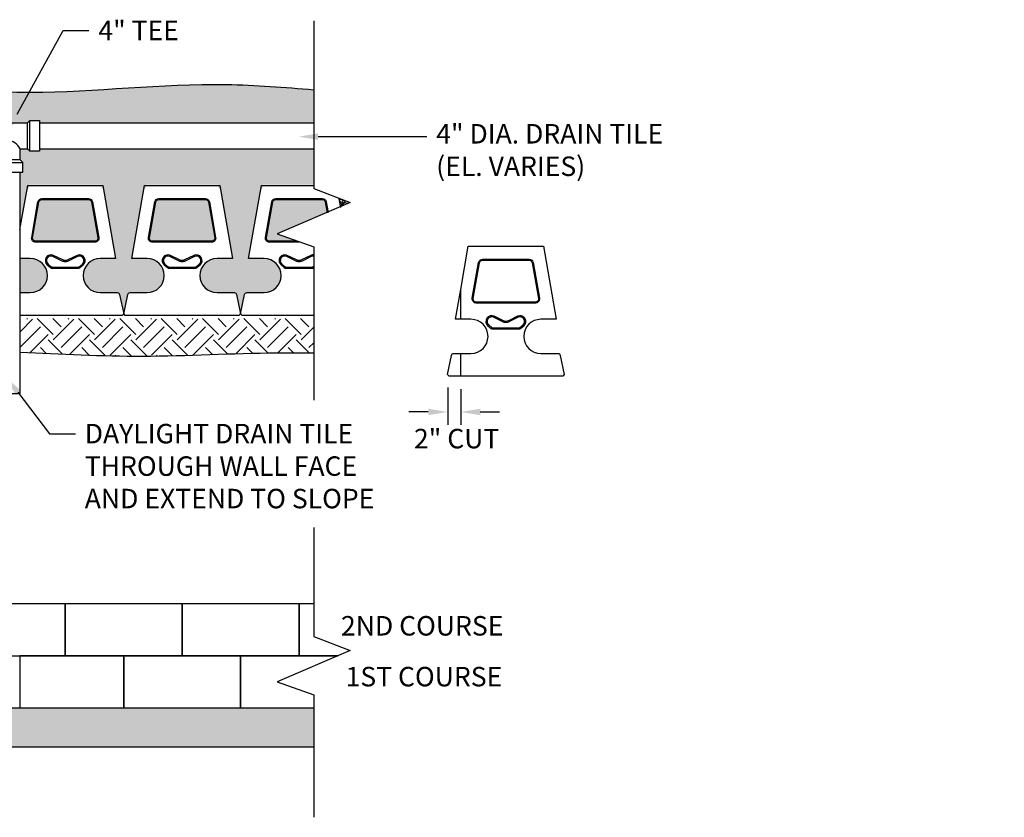
# Model space of a CAD drawing. Units: inches. Extents: x -960 to 30738, y -327 to 683.
# Drawn here: x 13863 to 14015, y 85 to 207 of the extents above; entities that cross this region are included whole.
import ezdxf
from ezdxf import colors
from ezdxf.entities.mleader import LeaderData, LeaderLine
from ezdxf.math import Vec2, Vec3

# ---------------------------------------------------------------- set-up
doc = ezdxf.new("R2010")
doc.units = ezdxf.units.IN
doc.header["$LTSCALE"] = 12
doc.header["$MEASUREMENT"] = 0
for name, color, linetype in [('W-HTCH-VLTE', 19, 'Continuous'), ('W-LINE-HEVY', 3, 'Continuous'), ('W-LINE-LITE', 1, 'Continuous'), ('W-LINE-MEDM', 2, 'Continuous'), ('W-LINE-VHVY', 4, 'Continuous'), ('W-TEXT-MEDM', 1, 'Continuous')]:
    doc.layers.add(name, color=color, linetype=linetype)
doc.styles.add('AWS NOTES', font='arial.ttf', dxfattribs={"height": 0.09375})
doc.dimstyles.new('AWS DIMENSIONS', dxfattribs={"dimscale": 32, "dimtxt": 0.09375, "dimasz": 0.0937, "dimexe": 0.0625, "dimexo": 0.0625, "dimgap": 0.0625, "dimtad": 0, "dimtih": 1, "dimtoh": 1, "dimdec": 0, "dimzin": 3, "dimdsep": 46, "dimlunit": 3, "dimtxsty": 'AWS NOTES', "dimcen": 0, "dimclrd": 256, "dimclre": 256, "dimclrt": 256, "dimadec": 0, "dimazin": 0, "dimtfac": 1, "dimtdec": 0, "dimtofl": 0, "dimtmove": 2, "dimatfit": 3, "dimfxl": 1, "dimfrac": 2, "dimtolj": 1, "dimtzin": 0, "dimarcsym": 0})
pattern_1 = [(228.012787504, (2.16, 3), (-24.00000000000018, -27.00000000000001), [0.403608, -39.9572641412211]), (184.969740728, (1.89, 2.7), (35.99999999999993, 3.000000000000105), [0.692604, -68.56777428368999]), (132.510447078, (1.2, 2.64), (30.00000000000035, -32.99999999999959), [0.488364, -48.3480977882991]), (267.273689006, (0.03, 1.89), (3.000000000000073, 60.00000000000006), [0.6307139999999999, -62.440674124887]), (292.833654178, (0, 1.26), (-14.99999999999996, 36.00000000000009), [0.6184649999999999, -61.22811938426489]), (357.273689006, (0.24, 0.6900000000000001), (-60.00000000000006, 3.000000000000076), [0.6307139999999999, -62.440674124887]), (37.6942404667, (0.8699999999999999, 0.66), (-38.99999999999999, -29.99999999999992), [0.8340869999999999, -82.574545646748]), (72.2553283749, (1.53, 1.17), (21.00000000000008, 66.00000000000001), [0.7874639999999998, -77.95896449044018]), (121.429565615, (1.77, 1.92), (-24.00000000000006, 38.99999999999996), [0.63285, -62.65221932918699]), (175.236358309, (1.44, 2.46), (32.99999999999995, -3.000000000000114), [0.722496, -35.4022877363769]), (222.397437798, (0.72, 2.52), (-35.99999999999989, -32.99999999999991), [0.9343440000000001, -92.5001250143847]), (138.814074834, (3, 1.86), (-21.0000000000001, 18), [0.3189029999999999, -31.57153443820409]), (171.46923439, (2.76, 2.07), (38.99999999999999, -5.999999999999986), [0.606711, -60.06453424847101]), (225, (2.16, 2.16), (-3.33066907387547e-16, -2.999999999999799), [0.4242629999999999, -3.8183776871193]), (203.198590514, (1.95, 2.52), (14.99999999999997, 5.999999999999926), [0.228474, -22.6188453175917]), (291.801409486, (1.74, 2.43), (-2.999999999999052, 9.000000000000307), [0.323109, -15.8323854214035]), (30.96375653209999, (1.86, 2.13), (9.000000000000158, 5.999999999999939), [0.5247869999999999, -16.96806868453589]), (161.565051177, (2.31, 2.4), (6.000000000000035, -2.99999999999993), [0.379473, -9.107359980505198]), (16.389540334, (0, 2.43), (29.9999999999999, 9.000000000000131), [0.5316, -52.6285354400082]), (70.3461759419, (0.51, 2.58), (-12.00000000000366, -33.00000000001019), [0.445983, -44.152223241957]), (293.198590514, (2.31, 3), (-5.999999999999911, 14.99999999999997), [0.456945, -22.3903743175917]), (343.610459666, (2.49, 2.58), (-29.9999999999999, 9.000000000000131), [0.5315999999999999, -52.62853544000699]), (339.44395478, (0, 0.5700000000000001), (-15.00000000000011, 6.000000000000073), [0.5126399999999999, -25.1193712359525]), (294.775140569, (0.48, 0.39), (-15.00000000000002, 33.00000000000001), [0.429534, -42.523929189828]), (66.8014094864, (2.34, 0), (5.999999999999943, 14.99999999999991), [0.456945, -22.3903743175917]), (17.3540246363, (2.52, 0.42), (-38.99999999999993, -11.99999999999989), [0.502893, -49.78627084272]), (69.44395478040002, (0.8699999999999999, 0), (-6.000000000000021, -14.99999999999986), [0.2563199999999999, -25.3756912359525]), (101.309932474, (2.16, 0), (-2.999999999999892, 12.00000000000004), [0.15297, -15.1440885407784]), (165.963756532, (2.13, 0.15), (8.999999999999876, -3.000000000000004), [0.618465, -11.7508518768531]), (186.009005957, (1.53, 0.3), (30.00000000000014, 2.999999999999949), [0.57315, -56.74176952362841]), (303.690067526, (1.86, 1.86), (-2.999999999999962, 5.999999999999957), [0.4326659999999999, -10.383987826392]), (353.157226587, (2.1, 1.5), (51.00000000000004, -6.000000000000158), [0.755382, -74.7826878720849]), (60.9453959009, (2.85, 1.41), (-11.99999999999993, -20.99999999999993), [0.308868, -30.578022422961]), (90, (3, 1.68), (-3, 3), [0.18, -2.82]), (120.256437164, (1.47, 0.39), (12.00000000000003, -21.00000000000002), [0.416772, -41.2605599683494]), (48.01278750420001, (1.26, 0.75), (24, 26.99999999999993), [0.8072159999999999, -39.5536561412211]), (0, (1.8, 1.35), (3, 3), [0.78, -2.22]), (325.3048464690001, (2.58, 1.35), (30.00000000000042, -20.99999999999947), [0.474342, -46.95982290252599]), (254.054604099, (2.97, 1.08), (-3.000000000000113, -12.00000000000001), [0.436806, -21.4035236678415]), (207.645975364, (2.85, 0.66), (-56.99999999999985, -30.00000000000014), [0.711195, -70.40842254677818]), (175.42607874, (2.22, 0.33), (-38.99999999999986, 3.000000000000004), [0.752397, -74.48722022390669])]

# ---------------------------------------------------------------- blocks, each defined once
blk = doc.blocks.new('*D42')
at = {"layer": 'Defpoints', "color": 0, "transparency": 16777216}
for p in [(13929.07621568228, 152.7538956966173), (13931.07624899069, 152.5038956966173), (13931.07624899069, 146.986386955486)]:
    blk.add_point(p, dxfattribs=at)
at = {"layer": 'W-TEXT-MEDM', "lineweight": -2, "transparency": 16777216}
for p, q in [((13929.07621568228, 150.7538956966173), (13929.07621568228, 144.986386955486)), ((13931.07624899069, 150.5038956966173), (13931.07624899069, 144.986386955486)), ((13926.07781568228, 146.986386955486), (13923.07941568228, 146.986386955486)), ((13934.07464899069, 146.986386955486), (13937.07304899069, 146.986386955486))]:
    blk.add_line(p, q, dxfattribs=at)
at = {"layer": 'W-TEXT-MEDM', "transparency": 16777216}
for points in [[(13926.07781568228, 147.4861202888193), (13926.07781568228, 146.4866536221526), (13929.07621568228, 146.986386955486)], [(13934.07464899069, 147.4861202888193), (13934.07464899069, 146.4866536221526), (13931.07624899069, 146.986386955486)]]:
    blk.add_solid(points, dxfattribs=at)
at = {"layer": 'W-TEXT-MEDM', "transparency": 16777216, "insert": (13930.44990293373, 142.8833343222781), "char_height": 3, "attachment_point": 5, "style": 'AWS NOTES'}
blk.add_mtext('\\A1;2" CUT', dxfattribs=at)
blk = doc.blocks.new('V-PRO 20 INCH STRAIGHT PLAN VIEW')
at = {"layer": 'W-LINE-HEVY'}
for points in [[(7.765678532970924, 8.75), (7.765678532970924, 8.75), (5.375, 8.75, 0.9999999999999999), (5.375, 3.5), (8.005755705475167, 3.5, -0.3639702342661756), (8.375058612855355, 3.190118066625132), (9, 0.25), (8.75, 0), (-8.75, 0), (-9, 0.25), (-8.375058612855355, 3.190118066625132, -0.3639702342661756), (-8.005755705475167, 3.5), (-5.375, 3.5, 0.9999999999999999), (-5.375, 8.75), (-7.765678532970924, 8.750000000000114), (-5.781999999999243, 20.00000000000011), (0, 19.99999999999989), (5.781999999999243, 19.99999999999989)], [(-4.548999999999069, 11.25, -0.4662916434067667), (-5.1645105554162, 11.98349772426832), (-4.195010555416957, 17.4834977242682, -0.3639851314660452), (-3.579499999999825, 17.99999999999977), (3.579499999999825, 17.99999999999989, -0.3639851314660976), (4.195010555416957, 17.4834977242682), (5.1645105554162, 11.98349772426832, -0.4662916434069161), (4.549000000002707, 11.25)]]:
    blk.add_lwpolyline(points, format="xyb", close=True, dxfattribs=at)
at = {"layer": 'W-LINE-MEDM'}
for points in [[(-4.548999999999069, 11.39999999999998, -0.4662916434068242), (-5.016788022116089, 11.95745827044402), (-4.047288022116845, 17.45745827044379, -0.3639851314661235), (-3.579499999999825, 17.84999999999991), (3.579499999999825, 17.84999999999991, -0.3639851314661319), (4.047288022116845, 17.45745827044379), (5.016788022116089, 11.95745827044391, -0.4662916434070306), (4.549000000002707, 11.40000000000009)], [(-1.813200920478266, 9.224335339761979, 0.88505510192017), (-2.759134328600339, 7.767455447707789), (-2.261914712256839, 7.350623763303247, 0.1762097770760447), (-2.02100000000064, 7.26299999999992), (0, 7.26299999999992), (2.02100000000064, 7.26299999999992, 0.1762097770760447), (2.261914712256839, 7.350623763303247), (2.759134328600339, 7.767455447707789, 0.8850551019201702), (1.813200920478266, 9.224335339761979), (0.3837990795218502, 8.526664660237884, -0.1140078497964958), (0, 8.437999999999874, -0.1140078497964958), (-0.3837990795218502, 8.526664660237884)], [(-1.893024602242804, 9.060790961285647, 0.8850551019199157), (-2.642219947749254, 7.90691731149559), (-2.145000331405754, 7.490085627091048, 0.1762097770759326), (-2.02100000000064, 7.444985119999956), (0, 7.444985119999842), (2.02100000000064, 7.444985119999956, 0.1762097770760419), (2.145000331405754, 7.490085627090934), (2.642219947749254, 7.906917311495476, 0.8850551019198303), (1.893024602242804, 9.060790961285647), (0.4636227612827497, 8.363120281761553, -0.1140078497964962), (0, 8.256014879999952, -0.1140078497964955), (-0.4636227612827497, 8.363120281761553)]]:
    blk.add_lwpolyline(points, format="xyb", close=True, dxfattribs=at)

msp = doc.modelspace()

# ---------------------------------------------------------------- hatches: boundary and pattern name
at = {"layer": 'W-HTCH-VLTE'}
h = msp.add_hatch(dxfattribs=at)
h.set_pattern_fill('GRAVEL', color=256, scale=3, style=0)
h.set_pattern_definition([(228.0128, (13173.56706947713, -181.427987579299), (-23.99999469647448, -27.00000402482174), [0.403608, -39.957264]), (184.9697, (13173.29706947713, -181.727987579299), (36.00000315455291, 2.999973921021156), [0.692604, -68.567775]), (132.5104, (13172.60706947713, -181.7879875792992), (29.99997215504044, -33.00002602161359), [0.488364, -48.348096]), (267.2737, (13171.43706947713, -182.5379875792992), (2.999988053181571, 60.0000008849204), [0.630714, -62.440674]), (292.8337, (13171.40706947713, -183.1679875792991), (-15.00002971631142, 35.99998923533333), [0.618465, -61.22811900000001]), (357.2737, (13171.64706947713, -183.737987579299), (-60.0000008849204, 2.999988053181574), [0.630714, -62.440674]), (37.6942, (13172.27706947713, -183.7679875792992), (-39.00002203685393, -29.99997121548159), [0.8340869999999999, -82.574547]), (72.2553, (13172.93706947713, -183.257987579299), (21.00003228811623, 65.99998869371757), [0.7874639999999999, -77.958963]), (121.4296, (13173.17706947713, -182.507987579299), (-24.0000247025291, 38.99998510947771), [0.6328499999999998, -62.65221899999999]), (175.2364, (13172.84706947713, -181.967987579299), (33.00000283895875, -2.999974597983782), [0.722495999999999, -35.40228899999993]), (222.3974, (13172.12706947713, -181.9079875792991), (-36.0000220532197, -32.99997624604236), [0.9343440000000001, -92.500125]), (138.8141, (13174.40706947713, -182.5679875792989), (-21.00000884041714, 17.99999194002827), [0.318903, -31.571532]), (171.4692, (13174.16706947713, -182.3579875792989), (38.99999485444538, -6.000023730119371), [0.606710999999999, -60.06453299999993]), (225, (13173.56706947713, -182.2679875792992), (-3.33066907387547e-16, -3.000000928346857), [0.4242629999999999, -3.818376]), (203.1986, (13173.35706947713, -181.9079875792991), (14.99999919200123, 6.000003975794561), [0.228474, -22.618845]), (291.8014, (13173.14706947713, -181.9979875792992), (-2.999999731501946, 9.00000081903231), [0.323109, -15.832386]), (30.9638, (13173.26706947713, -182.2979875792989), (8.999994066863994, 6.000007450622197), [0.524786999999999, -16.96806899999997]), (161.5651, (13173.71706947713, -182.027987579299), (6.000001303778886, -2.999995209668123), [0.3794730000000001, -9.107361000000001]), (16.38950000000001, (13171.40706947713, -181.9979875792992), (30.00000659523588, 8.999978129453911), [0.5316, -52.628535]), (70.3462, (13171.91706947713, -181.8479875792991), (-11.99998574211524, -33.00000640681867), [0.445983, -44.152224]), (293.1986, (13173.71706947713, -181.427987579299), (-6.000003975794561, 14.99999919200123), [0.456945, -22.390374]), (343.6105, (13173.89706947713, -181.8479875792991), (-30.00000659523587, 8.99997812945392), [0.531599999999999, -52.62853499999994]), (339.444, (13171.40706947713, -183.8579875792989), (-15.00000553362727, 5.999987989264753), [0.51264, -25.119372]), (294.7751, (13171.88706947713, -184.0379875792992), (-14.99997656773551, 33.00001026551735), [0.4295339999999995, -42.52392899999993]), (66.80140000000002, (13173.74706947713, -184.427987579299), (6.000003975794565, 14.99999919200123), [0.456945, -22.390374]), (17.35400000000001, (13173.92706947713, -184.007987579299), (-39.0000060572905, -11.99998350677735), [0.5028929999999999, -49.78627199999999]), (69.444, (13172.27706947713, -184.427987579299), (-5.99998798926476, -15.00000553362727), [0.25632, -25.375692]), (101.3098999999999, (13173.56706947713, -184.427987579299), (-2.999992896484816, 12.00000225669286), [0.1529699999999998, -15.14408699999999]), (165.9638, (13173.53706947713, -184.277987579299), (9.00000163796922, -2.999994172083737), [0.618465, -11.75085]), (186.009, (13172.93706947713, -184.1279875792991), (29.99999925271812, 2.999997952445524), [0.57315, -56.74176900000001]), (303.6901, (13173.26706947713, -182.5679875792989), (-3.000004003521572, 5.999998673313481), [0.432666, -10.383987]), (353.1572, (13173.50706947713, -182.927987579299), (50.99999809643565, -6.000023993774283), [0.755382, -74.782689]), (60.94540000000001, (13174.25706947713, -183.0179875792992), (-12.00000008159784, -21.00000115370906), [0.3088679999999999, -30.57802199999999]), (90, (13174.40706947713, -182.7479875792992), (-3, 3), [0.18, -2.82]), (120.2564, (13172.87706947713, -184.0379875792992), (11.99998466040808, -21.0000073675642), [0.416772, -41.26056000000001]), (48.01279999999999, (13172.66706947713, -183.677987579299), (23.99999469647448, 27.00000402482175), [0.8072159999999999, -39.553656]), (0, (13173.20706947713, -183.0779875792991), (3, 3), [0.78, -2.22]), (325.3048, (13173.98706947713, -183.0779875792991), (-29.99998277696258, 21.00002582878337), [0.474342, -46.959822]), (254.0546, (13174.37706947713, -183.3479875792991), (-2.999999667889143, -12.00000037995645), [0.436806, -21.403524]), (207.646, (13174.25706947713, -183.7679875792992), (-56.99998742153878, -30.00002313950754), [0.711195, -70.408422]), (175.4261, (13173.62706947713, -184.0979875792991), (-39.0000016749364, 2.999984403483252), [0.752396999999999, -74.48722199999987])])
edge = h.paths.add_edge_path()
edge.add_spline(control_points=[(13908.44420151594, 196.6220026003639), (13903.9621301476, 196.9853454592696), (13889.43396165142, 198.163083572356), (13863.61379315436, 194.8001879720479), (13831.91897359042, 199.1389610614239), (13802.08148127307, 195.3360381796903), (13779.27673340568, 197.5103829733807), (13766.88543490635, 196.6821448508022), (13762.69420937404, 196.402002074291)], knot_values=[0, 0, 0, 0, 13.47212043132433, 43.66847815267374, 77.48206839734412, 108.6591641974764, 133.2926150959167, 145.8832772484993, 145.8832772484993, 145.8832772484993, 145.8832772484993], degree=3, periodic=0)
edge.add_line((13762.69420937404, 196.4020020742909), (13762.69420937404, 191.5156378658257))
edge.add_line((13762.69420937404, 191.5156378658257), (13802.1954906378, 191.5156378658256))
edge.add_line((13802.1954906378, 191.5156378658256), (13802.1954906378, 191.8906378658256))
edge.add_line((13802.1954906378, 191.8906378658256), (13803.6954906378, 191.8906378658256))
edge.add_line((13803.6954906378, 191.8906378658256), (13804.0704906378, 191.5156378658256))
edge.add_line((13804.0704906378, 191.5156378658256), (13810.3204906378, 191.5156378658256))
edge.add_line((13810.3204906378, 191.5156378658256), (13810.6954906378, 191.8906378658256))
edge.add_line((13810.6954906378, 191.8906378658256), (13812.1954906378, 191.8906378658257))
edge.add_line((13812.1954906378, 191.8906378658257), (13812.1954906378, 191.5156378658256))
edge.add_line((13812.1954906378, 191.5156378658256), (13856.23393024582, 191.5156378658256))
edge.add_line((13856.23393024582, 191.5156378658256), (13856.23393024582, 191.8906378658256))
edge.add_line((13856.23393024582, 191.8906378658256), (13857.73393024582, 191.8906378658256))
edge.add_line((13857.73393024582, 191.8906378658256), (13858.10893024582, 191.5156378658256))
edge.add_line((13858.10893024582, 191.5156378658256), (13864.35893024582, 191.5156378658256))
edge.add_line((13864.35893024582, 191.5156378658256), (13864.73393024582, 191.8906378658256))
edge.add_line((13864.73393024582, 191.8906378658256), (13866.23393024582, 191.8906378658257))
edge.add_line((13866.23393024582, 191.8906378658257), (13866.23393024582, 191.5156378658257))
edge.add_line((13866.23393024582, 191.5156378658257), (13908.44420151594, 191.5156378658254))
edge.add_line((13908.44420151594, 191.5156378658254), (13908.44420151594, 196.6220026003638))
h = msp.add_hatch(dxfattribs=at)
h.set_pattern_fill('GRAVEL', color=256, scale=3, style=0)
h.set_pattern_definition([(228.0128, (12962.83014914704, 922.3833618195331), (-23.99999469647448, -27.00000402482174), [0.403608, -39.957264]), (184.9697, (12962.56014914704, 922.0833618195331), (36.00000315455291, 2.999973921021156), [0.692604, -68.567775]), (132.5104, (12961.87014914704, 922.0233618195331), (29.99997215504044, -33.00002602161359), [0.488364, -48.348096]), (267.2737, (12960.70014914704, 921.2733618195331), (2.999988053181571, 60.0000008849204), [0.630714, -62.440674]), (292.8337, (12960.67014914704, 920.6433618195331), (-15.00002971631142, 35.99998923533333), [0.618465, -61.22811900000001]), (357.2737, (12960.91014914704, 920.0733618195331), (-60.0000008849204, 2.999988053181574), [0.630714, -62.440674]), (37.6942, (12961.54014914704, 920.0433618195331), (-39.00002203685393, -29.99997121548159), [0.8340869999999999, -82.574547]), (72.2553, (12962.20014914704, 920.553361819533), (21.00003228811623, 65.99998869371757), [0.7874639999999999, -77.958963]), (121.4296, (12962.44014914704, 921.303361819533), (-24.0000247025291, 38.99998510947771), [0.6328499999999998, -62.65221899999999]), (175.2364, (12962.11014914704, 921.8433618195331), (33.00000283895875, -2.999974597983782), [0.7224959999999997, -35.40228899999997]), (222.3974, (12961.39014914704, 921.9033618195331), (-36.0000220532197, -32.99997624604236), [0.9343440000000001, -92.500125]), (138.8141, (12963.67014914704, 921.2433618195331), (-21.00000884041714, 17.99999194002827), [0.318903, -31.571532]), (171.4692, (12963.43014914704, 921.4533618195331), (38.99999485444538, -6.000023730119371), [0.6067109999999997, -60.06453299999998]), (225, (12962.83014914704, 921.5433618195331), (-3.33066907387547e-16, -3.000000928346857), [0.4242629999999999, -3.818376]), (203.1986, (12962.62014914704, 921.9033618195331), (14.99999919200123, 6.000003975794561), [0.228474, -22.618845]), (291.8014, (12962.41014914704, 921.813361819533), (-2.999999731501946, 9.00000081903231), [0.323109, -15.832386]), (30.9638, (12962.53014914704, 921.5133618195331), (8.999994066863994, 6.000007450622197), [0.5247869999999997, -16.96806899999999]), (161.5651, (12962.98014914704, 921.7833618195331), (6.000001303778886, -2.999995209668123), [0.3794730000000001, -9.107361000000001]), (16.38950000000001, (12960.67014914704, 921.813361819533), (30.00000659523588, 8.999978129453911), [0.5316, -52.628535]), (70.3462, (12961.18014914704, 921.9633618195331), (-11.99998574211524, -33.00000640681867), [0.445983, -44.152224]), (293.1986, (12962.98014914704, 922.3833618195331), (-6.000003975794561, 14.99999919200123), [0.456945, -22.390374]), (343.6105, (12963.16014914704, 921.9633618195331), (-30.00000659523587, 8.99997812945392), [0.5315999999999996, -52.62853499999998]), (339.444, (12960.67014914704, 919.9533618195331), (-15.00000553362727, 5.999987989264753), [0.51264, -25.119372]), (294.7751, (12961.15014914704, 919.7733618195331), (-14.99997656773551, 33.00001026551735), [0.4295339999999998, -42.52392899999997]), (66.80140000000002, (12963.01014914704, 919.3833618195331), (6.000003975794565, 14.99999919200123), [0.456945, -22.390374]), (17.35400000000001, (12963.19014914704, 919.803361819533), (-39.0000060572905, -11.99998350677735), [0.5028929999999999, -49.78627199999999]), (69.444, (12961.54014914704, 919.3833618195331), (-5.99998798926476, -15.00000553362727), [0.25632, -25.375692]), (101.3099, (12962.83014914704, 919.3833618195331), (-2.999992896484816, 12.00000225669286), [0.15297, -15.144087]), (165.9638, (12962.80014914704, 919.5333618195331), (9.00000163796922, -2.999994172083737), [0.618465, -11.75085]), (186.009, (12962.20014914704, 919.683361819533), (29.99999925271812, 2.999997952445524), [0.57315, -56.74176900000001]), (303.6901, (12962.53014914704, 921.2433618195331), (-3.000004003521572, 5.999998673313481), [0.432666, -10.383987]), (353.1572, (12962.77014914704, 920.8833618195331), (50.99999809643565, -6.000023993774283), [0.755382, -74.782689]), (60.94540000000001, (12963.52014914704, 920.7933618195331), (-12.00000008159784, -21.00000115370906), [0.3088679999999999, -30.57802199999999]), (90, (12963.67014914704, 921.063361819533), (-3, 3), [0.18, -2.82]), (120.2564, (12962.14014914704, 919.7733618195331), (11.99998466040808, -21.0000073675642), [0.416772, -41.26056000000001]), (48.01279999999999, (12961.93014914704, 920.1333618195331), (23.99999469647448, 27.00000402482175), [0.8072159999999999, -39.553656]), (0, (12962.47014914704, 920.7333618195331), (3, 3), [0.78, -2.22]), (325.3048, (12963.25014914704, 920.7333618195331), (-29.99998277696258, 21.00002582878337), [0.474342, -46.959822]), (254.0546, (12963.64014914704, 920.4633618195331), (-2.999999667889143, -12.00000037995645), [0.436806, -21.403524]), (207.646, (12963.52014914704, 920.0433618195331), (-56.99998742153878, -30.00002313950754), [0.711195, -70.408422]), (175.4261, (12962.89014914704, 919.7133618195331), (-39.0000016749364, 2.999984403483252), [0.7523969999999996, -74.48722199999996])])
h.paths.add_polyline_path([(13875.70915009968, 181.9666917195408), (13875.81455263132, 181.3666917195408), (13882.54274756803, 181.366691719541), (13882.64815009968, 181.9666917195409), (13893.70915009968, 181.9666917195409), (13893.81455263132, 181.3666917195409), (13900.54274756803, 181.3666917195409), (13900.64815009968, 181.9666917195409), (13908.44420151594, 181.9666917195409), (13908.44420151594, 187.5156378658257), (13866.23393024582, 187.5156378658256), (13866.23393024582, 187.1406378658256), (13864.73393024582, 187.1406378658255), (13864.35893024582, 187.5156378658256), (13863.23393024582, 187.5156378658256), (13863.23393024582, 185.7976443464776), (13863.60893024582, 185.4226443464776), (13863.60893024582, 183.9226443464779), (13863.20024916957, 183.9226443464775), (13863.20024916957, 181.366691719541), (13864.54274756803, 181.3666917195408), (13864.64815009968, 181.9666917195411)])
h = msp.add_hatch(dxfattribs=at)
h.set_pattern_fill('GRAVEL', color=256, scale=3, style=0)
h.set_pattern_definition(pattern_1)
h.paths.add_polyline_path([(13882.30848660932, 181.366691719541), (13876.04881359003, 181.3666917195408), (13877.94432863265, 170.6166917195399), (13875.55365009968, 170.6166917195399, 1), (13875.55365009968, 165.3666917195399), (13878.18440580515, 165.3666917195399, -0.3443276132901195), (13878.54826670251, 165.0824124303889), (13879.17865009968, 162.1166917195399), (13879.80359148682, 165.056809786165, -0.3639702342659412), (13880.1728943942, 165.3666917195399), (13882.80365009968, 165.3666917195399, 1), (13882.80365009968, 170.6166917195399), (13880.41297156671, 170.61669171954)])
h.paths.add_polyline_path([(13864.30848660932, 181.3666917195408), (13863.2170897077, 181.366691719541), (13863.2170897077, 175.1770723133471)])
h.paths.add_polyline_path([(13874.2259381218, 179.3241499899832, 0.3639851314662352), (13873.75815009968, 179.7166917195398), (13866.59915009968, 179.7166917195398, 0.3639851314662348), (13866.13136207756, 179.3241499899832), (13865.16186207756, 173.8241499899842, 0.4662916434067563), (13865.62965009968, 173.2666917195398), (13874.72765009968, 173.2666917195399, 0.4662916434067479), (13875.19543812179, 173.8241499899822)])
h.paths.add_polyline_path([(13864.80365009968, 170.6166917195399), (13863.2170897077, 170.6166917195399), (13863.2170897077, 165.3666917195399), (13864.80365009968, 165.3666917195399, 1)])
h.paths.add_polyline_path([(13892.2259381218, 179.3241499899832, 0.3639851314662352), (13891.75815009968, 179.7166917195398), (13884.59915009968, 179.7166917195398, 0.3639851314662343), (13884.13136207756, 179.3241499899832), (13883.16186207756, 173.8241499899842, 0.4662916434067569), (13883.62965009968, 173.2666917195398), (13892.72765009968, 173.2666917195399, 0.4662916434067481), (13893.19543812179, 173.8241499899822)])
h.paths.add_polyline_path([(13900.80365009968, 170.6166917195399), (13898.41297156671, 170.61669171954), (13900.30848660932, 181.3666917195409), (13894.04881359003, 181.3666917195409), (13895.94432863265, 170.6166917195399), (13893.55365009968, 170.6166917195399, 1), (13893.55365009968, 165.3666917195399), (13896.18440580515, 165.3666917195399, -0.3443276132901547), (13896.54826670251, 165.0824124303888), (13897.17865009968, 162.1166917195399), (13897.80359148682, 165.056809786165, -0.3639702342659103), (13898.1728943942, 165.3666917195399), (13900.80365009968, 165.3666917195399, 1)])
h.paths.add_polyline_path([(13910.2259381218, 179.324149989983, 0.3639851314663473), (13909.75815009968, 179.7166917195398), (13902.59915009968, 179.7166917195398, 0.3639851314662347), (13902.13136207756, 179.3241499899832), (13901.16186207756, 173.8241499899841, 0.4662916434067562), (13901.62965009968, 173.2666917195398), (13905.79721442459, 173.2666917195399), (13906.21571208891, 173.1166917195399), (13908.44420151594, 172.4179455315448), (13902.81097560455, 174.4370341878599), (13910.50779113506, 177.7251901416466)])
h = msp.add_hatch(dxfattribs=at)
h.set_pattern_fill('GRAVEL', color=256, scale=3, style=0)
h.set_pattern_definition(pattern_1)
h.paths.add_polyline_path([(13912.30277929146, 179.9263806542145), (13912.53797740689, 178.5925058581977), (13914.07742742732, 179.2501741796209)])
h = msp.add_hatch(dxfattribs=at)
h.set_pattern_fill('EARTH', color=256, scale=18, angle=45, style=0)
h.set_pattern_definition([(45, (12960.67014914704, 919.3833618195331), (4.440892098500626e-16, 6.363961030678928), [4.5, -4.5]), (45, (12959.47690645379, 920.5766045127854), (4.440892098500626e-16, 6.363961030678928), [4.5, -4.5]), (45, (12958.28366376054, 921.7698472060376), (4.440892098500626e-16, 6.363961030678928), [4.5, -4.5]), (135, (12958.28366376054, 922.5653423348725), (-6.363961030678928, 1.332267629550188e-15), [4.5, -4.5]), (135, (12959.47690645379, 923.7585850281249), (-6.363961030678928, 1.332267629550188e-15), [4.5, -4.5]), (135, (12960.67014914704, 924.9518277213772), (-6.363961030678928, 1.332267629550188e-15), [4.5, -4.5])])
edge = h.paths.add_edge_path()
edge.add_spline(control_points=[(13863.2170897077, 156.2032412712597), (13869.50564175114, 155.8873641452959), (13882.68621469899, 155.2252973495436), (13897.76159922381, 156.1506452787962), (13906.55092511561, 156.1089284622347), (13908.44420151594, 156.0999423960375)], knot_values=[0, 0, 0, 0, 18.876129222732, 39.56367005863812, 45.24333243548226, 45.24333243548226, 45.24333243548226, 45.24333243548226], degree=3, periodic=0)
edge.add_line((13908.44420151594, 156.0999423960375), (13908.44420151594, 161.3666917195409))
edge.add_line((13908.44420151594, 161.3666917195409), (13906.42865009968, 161.3666917195409))
edge.add_line((13906.42865009968, 161.3666917195409), (13906.17865009968, 161.6166917195409))
edge.add_line((13906.17865009968, 161.6166917195409), (13905.92865009968, 161.3666917195409))
edge.add_line((13905.92865009968, 161.3666917195409), (13888.42865009968, 161.3666917195409))
edge.add_line((13888.42865009968, 161.3666917195409), (13888.17865009968, 161.6166917195409))
edge.add_line((13888.17865009968, 161.6166917195409), (13887.92865009968, 161.3666917195409))
edge.add_line((13887.92865009968, 161.3666917195409), (13870.42865009968, 161.3666917195409))
edge.add_line((13870.42865009968, 161.3666917195409), (13870.17865009968, 161.6166917195409))
edge.add_line((13870.17865009968, 161.6166917195409), (13869.92865009968, 161.3666917195409))
edge.add_line((13869.92865009968, 161.3666917195409), (13863.2170897077, 161.3666917195409))
edge.add_line((13863.2170897077, 161.3666917195409), (13863.2170897077, 156.2032412712597))
h = msp.add_hatch(dxfattribs=at)
h.set_pattern_fill('GRAVEL', color=256, scale=3, style=0)
h.set_pattern_definition([(228.0128, (13309.92922255168, 506.4846354763856), (-23.99999469647448, -27.00000402482174), [0.403608, -39.957264]), (184.9697, (13309.65922255168, 506.1846354763857), (36.00000315455291, 2.999973921021156), [0.692604, -68.567775]), (132.5104, (13308.96922255168, 506.1246354763856), (29.99997215504044, -33.00002602161359), [0.488364, -48.348096]), (267.2737, (13307.79922255168, 505.3746354763856), (2.999988053181571, 60.0000008849204), [0.630714, -62.440674]), (292.8337, (13307.76922255168, 504.7446354763856), (-15.00002971631142, 35.99998923533333), [0.618465, -61.22811900000001]), (357.2737, (13308.00922255168, 504.1746354763856), (-60.0000008849204, 2.999988053181574), [0.630714, -62.440674]), (37.6942, (13308.63922255168, 504.1446354763856), (-39.00002203685393, -29.99997121548159), [0.8340869999999999, -82.574547]), (72.2553, (13309.29922255168, 504.6546354763856), (21.00003228811623, 65.99998869371757), [0.7874639999999999, -77.958963]), (121.4296, (13309.53922255168, 505.4046354763856), (-24.0000247025291, 38.99998510947771), [0.6328499999999998, -62.65221899999999]), (175.2364, (13309.20922255168, 505.9446354763857), (33.00000283895875, -2.999974597983782), [0.7224959999999975, -35.40228899999983]), (222.3974, (13308.48922255168, 506.0046354763856), (-36.0000220532197, -32.99997624604236), [0.9343440000000001, -92.500125]), (138.8141, (13310.76922255168, 505.3446354763856), (-21.00000884041714, 17.99999194002827), [0.318903, -31.571532]), (171.4692, (13310.52922255168, 505.5546354763857), (38.99999485444538, -6.000023730119371), [0.6067109999999974, -60.06453299999983]), (225, (13309.92922255168, 505.6446354763856), (-3.33066907387547e-16, -3.000000928346857), [0.4242629999999999, -3.818376]), (203.1986, (13309.71922255168, 506.0046354763856), (14.99999919200123, 6.000003975794561), [0.228474, -22.618845]), (291.8014, (13309.50922255168, 505.9146354763856), (-2.999999731501946, 9.00000081903231), [0.323109, -15.832386]), (30.9638, (13309.62922255168, 505.6146354763856), (8.999994066863994, 6.000007450622197), [0.5247869999999974, -16.96806899999992]), (161.5651, (13310.07922255168, 505.8846354763856), (6.000001303778886, -2.999995209668123), [0.3794730000000001, -9.107361000000001]), (16.38950000000001, (13307.76922255168, 505.9146354763856), (30.00000659523588, 8.999978129453911), [0.5316, -52.628535]), (70.3462, (13308.27922255168, 506.0646354763857), (-11.99998574211524, -33.00000640681867), [0.445983, -44.152224]), (293.1986, (13310.07922255168, 506.4846354763856), (-6.000003975794561, 14.99999919200123), [0.456945, -22.390374]), (343.6105, (13310.25922255168, 506.0646354763857), (-30.00000659523587, 8.99997812945392), [0.5315999999999974, -52.62853499999984]), (339.444, (13307.76922255168, 504.0546354763857), (-15.00000553362727, 5.999987989264753), [0.51264, -25.119372]), (294.7751, (13308.24922255168, 503.8746354763856), (-14.99997656773551, 33.00001026551735), [0.4295339999999987, -42.52392899999983]), (66.80140000000002, (13310.10922255168, 503.4846354763856), (6.000003975794565, 14.99999919200123), [0.456945, -22.390374]), (17.35400000000001, (13310.28922255168, 503.9046354763856), (-39.0000060572905, -11.99998350677735), [0.5028929999999999, -49.78627199999999]), (69.444, (13308.63922255168, 503.4846354763856), (-5.99998798926476, -15.00000553362727), [0.25632, -25.375692]), (101.3098999999999, (13309.92922255168, 503.4846354763856), (-2.999992896484816, 12.00000225669286), [0.1529699999999994, -15.14408699999996]), (165.9638, (13309.89922255168, 503.6346354763856), (9.00000163796922, -2.999994172083737), [0.618465, -11.75085]), (186.009, (13309.29922255168, 503.7846354763856), (29.99999925271812, 2.999997952445524), [0.57315, -56.74176900000001]), (303.6901, (13309.62922255168, 505.3446354763856), (-3.000004003521572, 5.999998673313481), [0.432666, -10.383987]), (353.1572, (13309.86922255168, 504.9846354763856), (50.99999809643565, -6.000023993774283), [0.755382, -74.782689]), (60.94540000000001, (13310.61922255168, 504.8946354763856), (-12.00000008159784, -21.00000115370906), [0.3088679999999999, -30.57802199999999]), (90, (13310.76922255168, 505.1646354763856), (-3, 3), [0.18, -2.82]), (120.2564, (13309.23922255168, 503.8746354763856), (11.99998466040808, -21.0000073675642), [0.416772, -41.26056000000001]), (48.01279999999999, (13309.02922255168, 504.2346354763856), (23.99999469647448, 27.00000402482175), [0.8072159999999999, -39.553656]), (0, (13309.56922255168, 504.8346354763856), (3, 3), [0.78, -2.22]), (325.3048, (13310.34922255168, 504.8346354763856), (-29.99998277696258, 21.00002582878337), [0.474342, -46.959822]), (254.0546, (13310.73922255168, 504.5646354763857), (-2.999999667889143, -12.00000037995645), [0.436806, -21.403524]), (207.646, (13310.61922255168, 504.1446354763856), (-56.99998742153878, -30.00002313950754), [0.711195, -70.408422]), (175.4261, (13309.98922255168, 503.8146354763857), (-39.0000016749364, 2.999984403483252), [0.7523969999999974, -74.48722199999968])])
h.paths.add_polyline_path([(13908.44420151594, 95.4226397121239), (13908.44420151594, 101.4226397121239), (13762.69420937404, 101.4226397121239), (13762.69420937404, 95.4226397121239)])

# ---------------------------------------------------------------- linework, layer by layer
at = {"layer": 'Defpoints'}
for points in [[(13762.69420937404, 196.402002074291), (13775.27007154688, 197.012300403162), (13799.89464471693, 196.3510142633049), (13831.04207530462, 197.7107459706012), (13864.82299770763, 196.2247557834116), (13894.99570885602, 197.4195451335754), (13908.44420151594, 196.6220026003639)], [(13863.2170897077, 156.2032412712597), (13882.08327158513, 155.5905131089312), (13902.76453913909, 156.0999423960375), (13908.44420151594, 156.0999423960375)]]:
    msp.add_spline(points, degree=3, dxfattribs=at)
at = {"layer": 'W-LINE-HEVY', "linetype": 'Continuous'}
for p, q in [((13762.69420937404, 101.4226397121239), (13908.44420151594, 101.4226397121239)), ((13762.69420937404, 95.4226397121239), (13908.44420151594, 95.4226397121239))]:
    msp.add_line(p, q, dxfattribs=at)
at = {"layer": 'W-LINE-HEVY'}
for points in [[(13863.20024916957, 175.0815648756692), (13864.39665009968, 181.86669171954), (13870.17865009968, 181.8666917195397), (13875.96065009968, 181.8666917195397), (13877.94432863265, 170.6166917195399), (13877.94432863265, 170.6166917195399), (13875.55365009968, 170.6166917195399, 0.9999999999999999), (13875.55365009968, 165.3666917195399), (13878.18440580515, 165.3666917195399, -0.3639702342661756), (13878.55370871253, 165.056809786165), (13879.17865009968, 162.1166917195399), (13878.92865009968, 161.8666917195399), (13863.20024916957, 161.8666917195399)], [(13908.44420151594, 161.8666917195399), (13897.42865009968, 161.8666917195399), (13897.17865009968, 162.1166917195399), (13897.80359148682, 165.056809786165, -0.3639702342661756), (13898.1728943942, 165.3666917195399), (13900.80365009968, 165.3666917195399, 0.9999999999999999), (13900.80365009968, 170.6166917195399), (13898.41297156671, 170.61669171954), (13900.39665009968, 181.86669171954), (13906.17865009968, 181.8666917195397), (13908.44420151594, 181.8666917195397)], [(13906.21571208891, 173.1166917195399), (13901.62965009968, 173.1166917195399, -0.46629164340677), (13901.01413954426, 173.8501894438082), (13901.98363954426, 179.3501894438081, -0.3639851314660452), (13902.59915009968, 179.8666917195396), (13909.75815009968, 179.8666917195397, -0.3639851314660976), (13910.3736606551, 179.3501894438081), (13910.66582981172, 177.6927058321983)], [(13863.20024916957, 165.3666917195399), (13864.80365009968, 165.3666917195399, 0.9999999999999999), (13864.80365009968, 170.6166917195399), (13863.20024916957, 170.6166917195399)], [(13945.79593086413, 161.2538956966173), (13945.79593086413, 161.2538956966173), (13943.40525233116, 161.2538956966173, 0.9999999999999999), (13943.40525233116, 156.0038956966173), (13946.03600803664, 156.0038956966173, -0.3639702342661756), (13946.40531094402, 155.6940137632424), (13947.03025233116, 152.7538956966173), (13946.78025233116, 152.5038956966173), (13931.07624899069, 152.5038956966173)], [(13931.07624899069, 156.0038956966173), (13932.65525233116, 156.0038956966173, 0.9999999999999999), (13932.65525233116, 161.2538956966173), (13931.07624899069, 161.2538956966174)]]:
    msp.add_lwpolyline(points, format="xyb", dxfattribs=at)
for points in [[(13865.62965009968, 173.1166917195399, -0.4662916434067667), (13865.01413954426, 173.8501894438082), (13865.98363954426, 179.3501894438081, -0.3639851314660452), (13866.59915009968, 179.8666917195396), (13873.75815009968, 179.8666917195397, -0.3639851314660976), (13874.3736606551, 179.3501894438081), (13875.34316065509, 173.8501894438082, -0.4662916434069161), (13874.72765009968, 173.1166917195399)], [(13933.48125233116, 163.7538956966173, -0.4662916434067667), (13932.86574177575, 164.4873934208856), (13933.83524177575, 169.9873934208855, -0.3639851314660452), (13934.45075233116, 170.5038956966171), (13941.60975233116, 170.5038956966172, -0.3639851314660976), (13942.22526288658, 169.9873934208855), (13943.19476288658, 164.4873934208856, -0.4662916434069161), (13942.57925233117, 163.7538956966173)]]:
    msp.add_lwpolyline(points, format="xyb", close=True, dxfattribs=at)
for points in [[(13912.32168200808, 179.8191780211368), (13912.55437490388, 178.4995110315913)], [(13931.07624899069, 165.8571344592478), (13932.24825233116, 172.5038956966174), (13938.03025233116, 172.5038956966172), (13943.81225233116, 172.5038956966172), (13945.79593086413, 161.2538956966173)], [(13931.07624899069, 161.2538956966174), (13931.07624899069, 165.8571344592478)], [(13931.07624899069, 152.5038956966173), (13931.07624899069, 156.0038956966173)]]:
    msp.add_lwpolyline(points, dxfattribs=at)
at = {"layer": 'W-LINE-LITE'}
msp.add_lwpolyline([(13931.07624899069, 161.2538956966174), (13930.26457379819, 161.2538956966174), (13931.07624899069, 165.8571344592478)], dxfattribs=at)
msp.add_lwpolyline([(13931.07624899069, 152.5038956966173), (13929.28025233116, 152.5038956966173), (13929.03025233116, 152.7538956966173), (13929.65519371831, 155.6940137632424, -0.3639702342661756), (13930.02449662569, 156.0038956966173), (13931.07624899069, 156.0038956966173)], format="xyb", dxfattribs=at)
at = {"layer": 'W-LINE-MEDM'}
for points in [[(13865.62965009968, 173.2666917195398, -0.4662916434068242), (13865.16186207756, 173.8241499899839), (13866.13136207756, 179.3241499899837, -0.3639851314661235), (13866.59915009968, 179.7166917195398), (13873.75815009968, 179.7166917195398, -0.3639851314661319), (13874.2259381218, 179.3241499899837), (13875.19543812179, 173.8241499899838, -0.4662916434070306), (13874.72765009968, 173.2666917195399)], [(13868.3654491792, 171.0910270593018, 0.88505510192017), (13867.41951577108, 169.6341471672476), (13867.91673538742, 169.2173154828431, 0.1762097770760447), (13868.15765009968, 169.1296917195398), (13870.17865009968, 169.1296917195398), (13872.19965009968, 169.1296917195398, 0.1762097770760447), (13872.44056481194, 169.2173154828431), (13872.93778442828, 169.6341471672476, 0.8850551019201702), (13871.99185102016, 171.0910270593018), (13870.5624491792, 170.3933563797777, -0.1140078497964958), (13870.17865009968, 170.3046917195397, -0.1140078497964958), (13869.79485102016, 170.3933563797777)], [(13868.28562549744, 170.9274826808255, 0.8850551019199157), (13867.53643015193, 169.7736090310354), (13868.03364976827, 169.3567773466309, 0.1762097770759326), (13868.15765009968, 169.3116768395398), (13870.17865009968, 169.3116768395397), (13872.19965009968, 169.3116768395398, 0.1762097770760419), (13872.32365043108, 169.3567773466308), (13872.82087004743, 169.7736090310353, 0.8850551019198303), (13872.07167470192, 170.9274826808255), (13870.64227286096, 170.2298120013014, -0.1140078497964962), (13870.17865009968, 170.1227065995398, -0.1140078497964955), (13869.7150273384, 170.2298120013014)], [(13933.48125233116, 163.9038956966173, -0.4662916434068242), (13933.01346430905, 164.4613539670613), (13933.98296430905, 169.9613539670611, -0.3639851314661235), (13934.45075233116, 170.3538956966172), (13941.60975233116, 170.3538956966172, -0.3639851314661319), (13942.07754035328, 169.9613539670611), (13943.04704035328, 164.4613539670612, -0.4662916434070306), (13942.57925233117, 163.9038956966174)], [(13936.21705141069, 161.7282310363793, 0.88505510192017), (13935.27111800256, 160.2713511443251), (13935.76833761891, 159.8545194599205, 0.1762097770760447), (13936.00925233116, 159.7668956966172), (13938.03025233116, 159.7668956966172), (13940.05125233116, 159.7668956966172, 0.1762097770760447), (13940.29216704342, 159.8545194599205), (13940.78938665976, 160.2713511443251, 0.8850551019201702), (13939.84345325164, 161.7282310363793), (13938.41405141069, 161.0305603568552, -0.1140078497964958), (13938.03025233116, 160.9418956966172, -0.1140078497964958), (13937.64645325164, 161.0305603568552)], [(13936.13722772892, 161.5646866579029, 0.8850551019199157), (13935.38803238341, 160.4108130081129), (13935.88525199976, 159.9939813237083, 0.1762097770759326), (13936.00925233116, 159.9488808166172), (13938.03025233116, 159.9488808166171), (13940.05125233116, 159.9488808166172, 0.1762097770760419), (13940.17525266257, 159.9939813237082), (13940.67247227891, 160.4108130081128, 0.8850551019198303), (13939.92327693341, 161.5646866579029), (13938.49387509245, 160.8670159783788, -0.1140078497964962), (13938.03025233116, 160.7599105766172, -0.1140078497964955), (13937.56662956988, 160.8670159783788)]]:
    msp.add_lwpolyline(points, format="xyb", close=True, dxfattribs=at)
for points in [[(13905.79721442459, 173.2666917195399), (13901.62965009968, 173.2666917195398, -0.466291643406836), (13901.16186207756, 173.8241499899839), (13902.13136207756, 179.3241499899837, -0.3639851314661235), (13902.59915009968, 179.7166917195398), (13909.75815009968, 179.7166917195398, -0.3639851314661319), (13910.2259381218, 179.3241499899837), (13910.5241839401, 177.6321933105892)], [(13908.44420151594, 171.1770022739462, 0.1339159486032012), (13907.99185102016, 171.0910270593018), (13906.5624491792, 170.3933563797777, -0.1140078497964958), (13906.17865009968, 170.3046917195397, -0.1140078497964958), (13905.79485102016, 170.3933563797777), (13904.3654491792, 171.0910270593018, 0.8850551019202648), (13903.41951577108, 169.6341471672476), (13903.91673538742, 169.2173154828431, 0.1762097770760447), (13904.15765009968, 169.1296917195398), (13906.17865009968, 169.1296917195398), (13908.19965009968, 169.1296917195398, 0.1762097770760447), (13908.44056481194, 169.2173154828431), (13908.44420151594, 169.2203642230887)], [(13908.44420151594, 170.9943077918804, 0.1391759495284379), (13908.07167470192, 170.9274826808255), (13906.64227286096, 170.2298120013014, -0.1140078497964962), (13906.17865009968, 170.1227065995398, -0.1140078497964955), (13905.7150273384, 170.2298120013014), (13904.28562549744, 170.9274826808255, 0.8850551019199244), (13903.53643015193, 169.7736090310354), (13904.03364976827, 169.3567773466309, 0.1762097770759326), (13904.15765009968, 169.3116768395398), (13906.17865009968, 169.3116768395397), (13908.19965009968, 169.3116768395398, 0.1762097770760419), (13908.32365043108, 169.3567773466308), (13908.44420151594, 169.4578383468505)]]:
    msp.add_lwpolyline(points, format="xyb", dxfattribs=at)
for points in [[(13852.17865009968, 117.4226397121239), (13852.17865009968, 109.4226397121239), (13870.17865009968, 109.4226397121239), (13870.17865009968, 117.4226397121239)], [(13870.17865009968, 117.4226397121239), (13870.17865009968, 109.4226397121239), (13888.17865009968, 109.4226397121239), (13888.17865009968, 117.4226397121239)], [(13888.17865009968, 117.4226397121239), (13888.17865009968, 109.4226397121239), (13906.17865009968, 109.4226397121239), (13906.17865009968, 117.4226397121239)], [(13863.17865009968, 109.4226397121239), (13863.17865009968, 101.4226397121239), (13879.17865009968, 101.4226397121239), (13879.17865009968, 109.4226397121239)], [(13879.17865009968, 109.4226397121239), (13879.17865009968, 101.4226397121239), (13897.17865009968, 101.4226397121239), (13897.17865009968, 109.4226397121239)]]:
    msp.add_lwpolyline(points, close=True, dxfattribs=at)
for points in [[(13908.44420151594, 117.4226397121239), (13906.17865009968, 117.4226397121239), (13906.17865009968, 109.4226397121239), (13912.14385689886, 109.4226397121239)], [(13912.14385689886, 109.4226397121239), (13897.17865009968, 109.4226397121239), (13897.17865009968, 101.4226397121239), (13908.44420151594, 101.4226397121239)], [(13913.8271047102, 110.1417398764191), (13913.8271047102, 110.3440624238275)]]:
    msp.add_lwpolyline(points, dxfattribs=at)
at = {"layer": 'W-LINE-VHVY'}
for p, q in [((13858.10893024582, 191.5156378658256), (13864.35893024582, 191.5156378658256)), ((13864.73393024582, 187.1406378658256), (13864.73393024582, 191.8906378658256)), ((13866.23393024582, 191.5156378658256), (13908.44420151594, 191.5156378658256)), ((13863.23393024582, 187.5156378658256), (13864.35893024582, 187.5156378658256)), ((13866.23393024582, 187.5156378658256), (13908.44420151594, 187.5156378658256)), ((13858.87577078394, 185.4226443464778), (13863.62577078394, 185.4226443464778)), ((13863.25077078394, 185.7976443464778), (13859.25077078394, 185.7976443464778)), ((13859.25077078394, 183.9226443464778), (13863.2170897077, 183.9226443464778))]:
    msp.add_line(p, q, dxfattribs=at)
for points in [[(13908.44420151594, 207.2277105160679), (13908.44420151594, 181.3966412776058), (13914.07742742732, 179.2501741796209), (13902.81097560455, 174.4370341878599), (13908.44420151594, 172.4179455315448), (13908.44420151594, 148.7979932697549)], [(13908.44420151594, 129.1876367315817), (13908.44420151594, 112.3951473225816), (13914.07742742732, 110.2486802245967), (13902.81097560455, 105.4355402328357), (13908.44420151594, 103.4164515765206), (13908.44420151594, 84.55984941335737)]]:
    msp.add_lwpolyline(points, dxfattribs=at)
msp.add_lwpolyline([(13864.73393024582, 191.8906378658256), (13866.23393024582, 191.8906378658256), (13866.23393024582, 187.1406378658256), (13864.73393024582, 187.1406378658256), (13864.35893024582, 187.5156378658256), (13864.35893024582, 191.5156378658256)], close=True, dxfattribs=at)
msp.add_lwpolyline([(13860.69515493637, 149.8176621608227), (13860.69515493637, 150.4344776705811), (13861.77354484463, 149.2008466510642), (13861.77354484463, 149.8176621608227), (13863.2170897077, 149.8176621608227), (13863.2170897077, 183.9226443464778), (13863.62577078394, 183.922644346478), (13863.62577078394, 185.4226443464778), (13863.25077078394, 185.7976443464778), (13863.25077078394, 187.5156378658259, 0.6267419061609393), (13859.25077078394, 187.5156378658259), (13859.25077078394, 185.7976443464778), (13858.87577078394, 185.4226443464778), (13858.87577078394, 183.9226443464778), (13859.25077078394, 183.9226443464778), (13859.25077078394, 149.8176621608227)], format="xyb", close=True, dxfattribs=at)

# ---------------------------------------------------------------- block references
msp.add_blockref('V-PRO 20 INCH STRAIGHT PLAN VIEW', (13888.17865009968, 161.8666917195399))

# ---------------------------------------------------------------- texts
at = {"layer": 'W-TEXT-MEDM', "linetype": 'Continuous', "style": 'AWS NOTES'}
for s, p in [('2ND COURSE ', (13912.63971790919, 112.5534548999327)), ('1ST COURSE ', (13913.34765169987, 104.7258830898601))]:
    msp.add_text(s, height=3, dxfattribs=at).set_placement(p)

# ---------------------------------------------------------------- dimensions: what is measured, and where the dimension line sits
at = {"layer": 'W-TEXT-MEDM'}
dim = msp.add_linear_dim(base=(13931.07624899069, 146.986386955486), p1=(13929.07621568228, 152.7538956966173), p2=(13931.07624899069, 152.5038956966173), text='2" CUT', dimstyle='AWS DIMENSIONS', dxfattribs=at)
dim.commit()
dim.dimension.update_dxf_attribs({"geometry": '*D42', "text_midpoint": (13930.44990293373, 142.8833343222781), "dimtype": 160})

# ---------------------------------------------------------------- leaders
ml = msp.add_multileader_mtext('Standard', dxfattribs=at)
ml.set_content('\\A1;4" TEE', color=256, style='AWS NOTES')
ml.set_leader_properties()
ml.build(insert=Vec2(0, 0))
ml.multileader.update_dxf_attribs({"dogleg_length": 0.125, "arrow_head_size": 3, "scale": 32})
ctx = ml.context
ctx.base_point, ctx.scale, ctx.char_height, ctx.arrow_head_size, ctx.landing_gap_size, ctx.plane_origin = Vec3(13873.83565534386, 205.7427771813622), 32, 3, 3, 1.44, Vec3(13861.34844697929, 190.2111278826063)
notes = []
notes.append((ctx, [(0, (1, 1, 0), (13869.83565534386, 205.7427771813622), (1, 0), 4, [(0, [(13861.34844697929, 190.2111278826063)], 0, [])])]))
ctx.mtext.insert, ctx.mtext.flow_direction = Vec3(13875.27565534386, 207.2438003737223), 5
ml = msp.add_multileader_mtext('Standard', dxfattribs=at)
ml.set_content('\\A1;4" DIA. DRAIN TILE\\P(EL. VARIES)', color=256, style='AWS NOTES')
ml.set_leader_properties()
ml.build(insert=Vec2(0, 0))
ml.multileader.update_dxf_attribs({"dogleg_length": 0.125, "arrow_head_size": 3, "scale": 32})
ctx = ml.context
ctx.base_point, ctx.scale, ctx.char_height, ctx.arrow_head_size, ctx.landing_gap_size, ctx.plane_origin = Vec3(13925.86351194403, 189.3876452552234), 32, 3, 3, 1.44, Vec3(13906.10411793986, 189.3876452552234)
notes.append((ctx, [(0, (1, 1, 0), (13921.86351194403, 189.3876452552234), (1, 0), 4, [(0, [(13906.10411793986, 189.3876452552234)], 0, [])])]))
ctx.mtext.insert, ctx.mtext.flow_direction = Vec3(13927.30351194403, 191.328641162454), 5
ml = msp.add_multileader_mtext('Standard', dxfattribs=at)
ml.set_content('\\A1;VERTICA PRO{\\H0.7x;\\S®^ ;} BLOCK', color=256, style='AWS NOTES')
ml.set_leader_properties()
ml.build(insert=Vec2(0, 0))
ml.multileader.update_dxf_attribs({"dogleg_length": 0.125, "arrow_head_size": 3, "scale": 32})
ctx = ml.context
ctx.base_point, ctx.scale, ctx.char_height, ctx.arrow_head_size, ctx.landing_gap_size, ctx.plane_origin = Vec3(14434.67296071238, 166.4720613567438, -7.750000000000282), 32, 3, 3, 1.44, Vec3(14495.47587354081, 158.4720613567438, -7.750000000000282)
ctx.text_align_type = 2
notes.append((ctx, [(0, (1, 1, 0), (14485.61073697431, 166.4720613567438, -7.750000000000282), (-1, 0), 2, [(0, [(14496.03887310325, 166.4720613567438, -7.750000000000282)], 0, [])])]))
ctx.mtext.insert, ctx.mtext.width, ctx.mtext.defined_height, ctx.mtext.alignment, ctx.mtext.flow_direction = Vec3(14482.17073697432, 167.9976411657479, -7.750000000000282), 47.80694720217798, 4.422840385497706, 3, 5
ml = msp.add_multileader_mtext('Standard', dxfattribs=at)
ml.set_content('\\A1;DAYLIGHT DRAIN TILE\\PTHROUGH WALL FACE\\PAND EXTEND TO SLOPE', color=256, style='AWS NOTES')
ml.set_leader_properties()
ml.build(insert=Vec2(0, 0))
ml.multileader.update_dxf_attribs({"dogleg_length": 0.125, "arrow_head_size": 3, "scale": 32})
ctx = ml.context
ctx.base_point, ctx.scale, ctx.char_height, ctx.arrow_head_size, ctx.landing_gap_size, ctx.plane_origin = Vec3(13871.74450795356, 143.6250602956913), 32, 3, 3, 1.44, Vec3(13861.0437971223, 152.4003559991825)
notes.append((ctx, [(0, (1, 1, 0), (13867.74450795356, 143.6250602956913), (1, 0), 4, [(0, [(13861.0437971223, 152.4003559991825)], 0, [])])]))
ctx.mtext.insert, ctx.mtext.flow_direction = Vec3(13873.18450795357, 145.1506401046954), 5
for ctx, leaders in notes:
    for number, flags, end, landing, length, lines in leaders:
        leader = LeaderData()
        leader.index, (leader.has_last_leader_line, leader.has_dogleg_vector, leader.attachment_direction) = number, flags
        leader.last_leader_point, leader.dogleg_vector, leader.dogleg_length = Vec3(end), Vec3(landing), length
        for number, points, colour, breaks in lines:
            line = LeaderLine()
            line.index, line.vertices, line.color, line.breaks = number, Vec3.list(points), colors.encode_raw_color(colour), breaks
            leader.lines.append(line)
        ctx.leaders.append(leader)

doc.saveas('drawing.dxf')
